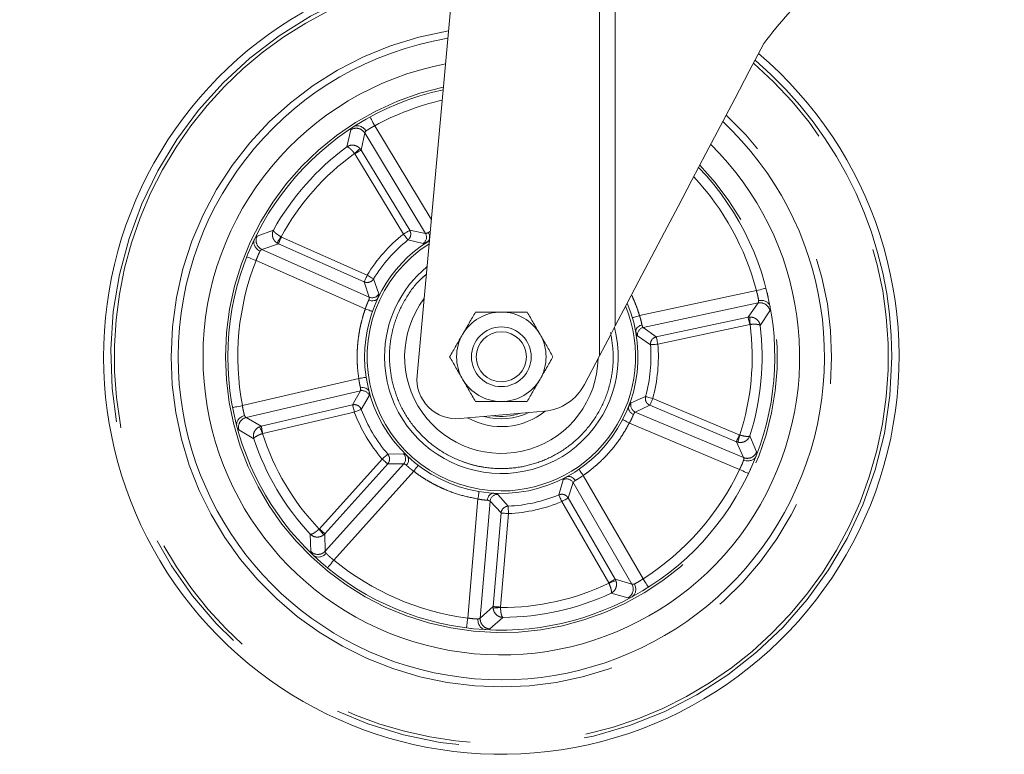
# Model space of a CAD drawing. Units: millimetres. Extents: x 5 to 415, y 5 to 292.
# Drawn here: x 105 to 115, y 171 to 178 of the extents above; entities that cross this region are included whole.
import ezdxf

# ---------------------------------------------------------------- set-up
doc = ezdxf.new("R2010")
doc.units = ezdxf.units.MM
doc.linetypes.add('PHANTOM', pattern=[12.7, 6.35, -1.27, 1.27, -1.27, 1.27, -1.27])
doc.layers.add('BEMAßUNG', color=96, linetype='Continuous')
doc.styles.add('SLDTEXTSTYLE0', font='TXT', dxfattribs={"width": 0.75})
doc.dimstyles.new('SLDDIMSTYLE0', dxfattribs={"dimtxt": 3.5, "dimasz": 3.302, "dimexe": 0, "dimexo": 0.0625, "dimgap": 0.875, "dimtad": 1, "dimlfac": 20, "dimrnd": 1e-09, "dimzin": 12, "dimdsep": 46, "dimtxsty": 'SLDTEXTSTYLE0', "dimsah": 1, "dimcen": 0.09, "dimadec": 0, "dimazin": 3, "dimtfac": 1, "dimtofl": 0, "dimtmove": 0, "dimatfit": 3, "dimfxl": 0, "dimfrac": 2, "dimtolj": 1, "dimtzin": 12, "dimarcsym": 0})

# ---------------------------------------------------------------- blocks, each defined once
blk = doc.blocks.new('_D_1')
at = {"layer": 'BEMAßUNG'}
for p, q in [((160.5202, 252.4573), (23.2161, 252.4573)), ((24.2161, 170.6073), (24.2161, 252.4573)), ((39.1796, 170.6073), (23.2161, 170.6073))]:
    blk.add_line(p, q, dxfattribs=at)
for points in [[(24.2161, 252.4573), (23.7081, 249.1553), (24.7241, 249.1553)], [(24.2161, 170.6073), (24.7241, 173.9093), (23.7081, 173.9093)]]:
    blk.add_solid(points, dxfattribs=at)
at = {"layer": 'BEMAßUNG', "insert": (19.7044, 209.2603), "char_height": 3.5, "attachment_point": 1, "rotation": 90, "style": 'SLDTEXTSTYLE0'}
blk.add_mtext('1637', dxfattribs=at)

msp = doc.modelspace()

# ---------------------------------------------------------------- linework, layer by layer
at = {"color": 7, "linetype": 'Continuous', "lineweight": 15}
for p, q in [((109.70405, 178.98254), (109.28679, 174.3947)), ((112.80712, 175.23049), (112.81819, 175.18301)), ((111.12069, 174.59189), (110.96933, 174.30427)), ((107.45365, 173.97048), (107.45103, 173.98155)), ((109.7204, 173.96029), (110.56896, 174.03533))]:
    msp.add_line(p, q, dxfattribs=at)
at = {"color": 8, "linetype": 'PHANTOM', "lineweight": 0}
for p, q in [((111.12069, 174.59189), (111.12069, 178.98254)), ((111.27888, 178.98254), (111.27888, 174.89251)), ((108.6203, 176.86583), (108.58069, 176.69468)), ((109.42992, 175.96849), (108.86228, 176.90686)), ((108.72438, 176.66309), (108.7606, 176.83437)), ((108.7606, 176.83437), (109.37181, 175.82397)), ((108.72438, 176.66309), (108.71465, 176.67637)), ((109.21312, 175.85516), (108.72438, 176.66309)), ((108.65803, 176.62777), (108.66045, 176.62442)), ((108.66045, 176.62442), (109.1492, 175.81649)), ((107.84332, 175.85777), (107.67852, 175.79692)), ((109.37181, 175.82397), (109.21312, 175.85516)), ((107.92306, 175.78749), (107.91943, 175.78947)), ((108.78612, 175.4044), (107.92306, 175.78749)), ((109.19581, 175.7581), (109.3502, 175.72372)), ((107.7274, 175.6617), (107.89275, 175.7192)), ((108.80673, 175.18262), (107.7274, 175.6617)), ((107.87835, 175.72719), (107.89275, 175.7192)), ((107.89275, 175.7192), (108.75581, 175.33611)), ((107.66829, 175.5517), (108.76697, 175.06403)), ((108.90346, 175.21668), (108.84991, 175.36551)), ((108.75581, 175.33611), (108.80673, 175.18262)), ((112.69971, 175.24768), (111.52421, 174.99643)), ((111.56174, 174.87711), (112.71654, 175.12394)), ((112.71654, 175.12394), (112.61657, 174.98023)), ((112.61657, 174.98023), (111.69317, 174.78287)), ((112.63291, 174.98223), (112.61657, 174.98023)), ((112.73801, 174.89719), (112.83557, 175.04328)), ((111.69317, 174.78287), (111.56174, 174.87711)), ((111.70878, 174.7098), (112.63219, 174.90717)), ((112.63219, 174.90717), (112.63629, 174.9077)), ((111.50351, 174.7927), (111.63431, 174.70377)), ((108.70106, 174.36446), (107.53063, 174.09056)), ((107.56816, 173.97146), (108.71798, 174.24053)), ((108.71798, 174.24053), (108.63928, 174.09924)), ((108.72624, 174.05279), (108.80664, 174.18899)), ((111.58523, 174.18284), (111.44013, 174.11991)), ((108.63928, 174.09924), (107.71986, 173.88409)), ((111.48157, 174.0261), (111.62828, 174.09415)), ((111.62828, 174.09415), (112.49857, 173.72779)), ((112.52756, 173.79665), (111.65727, 174.16301)), ((107.71986, 173.88409), (107.56816, 173.97146)), ((107.73688, 173.81134), (108.6563, 174.02649)), ((112.56995, 173.56794), (111.48157, 174.0261)), ((107.71986, 173.88409), (107.70422, 173.87893)), ((111.42241, 173.9159), (112.5303, 173.44952)), ((107.49488, 173.84775), (107.64541, 173.75719)), ((107.73294, 173.81007), (107.73688, 173.81134)), ((112.53149, 173.79536), (112.52756, 173.79665)), ((112.70194, 173.62495), (112.63339, 173.78669)), ((112.49857, 173.72779), (112.56995, 173.56794)), ((112.49857, 173.72779), (112.51425, 173.72277)), ((109.15082, 173.60743), (108.99273, 173.6025)), ((108.93602, 173.55385), (108.30499, 172.85141)), ((108.36057, 172.80148), (108.9916, 173.50391)), ((109.15332, 173.50491), (108.36415, 172.62646)), ((108.9916, 173.50391), (109.15332, 173.50491)), ((108.4505, 172.53624), (109.25382, 173.43045)), ((111.56009, 172.34835), (110.95789, 173.38867)), ((110.75774, 173.3454), (110.71358, 173.19352)), ((110.80699, 173.16199), (110.85601, 173.3161)), ((110.85601, 173.3161), (111.44761, 172.2941)), ((110.20298, 173.07922), (110.09829, 173.19778)), ((110.71358, 173.19352), (110.72603, 173.19739)), ((109.89879, 173.15159), (109.79759, 171.9538)), ((109.92247, 171.95269), (110.02188, 173.12938)), ((110.02188, 173.12938), (110.13193, 173.01088)), ((110.19007, 173.07742), (110.20298, 173.07922)), ((110.74233, 173.12456), (111.21538, 172.30734)), ((111.28005, 172.34477), (110.80699, 173.16199)), ((110.13193, 173.01088), (110.05243, 172.06997)), ((110.12688, 172.06368), (110.20638, 173.00458)), ((108.2135, 172.79728), (108.22045, 172.62175)), ((108.30499, 172.85141), (108.30198, 172.84857)), ((108.34852, 172.79025), (108.36057, 172.80148)), ((108.36415, 172.62646), (108.36057, 172.80148)), ((111.21538, 172.30734), (111.21716, 172.3036)), ((111.44761, 172.2941), (111.28005, 172.34477)), ((111.287, 172.32985), (111.28005, 172.34477)), ((111.23859, 172.20361), (111.40768, 172.15598)), ((110.05243, 172.06997), (109.92247, 171.95269)), ((110.05243, 172.06997), (110.05251, 172.05351)), ((110.12688, 172.05954), (110.12688, 172.06368)), ((110.01747, 171.84477), (110.15012, 171.95995))]:
    msp.add_line(p, q, dxfattribs=at)
at = {"color": 7, "linetype": 'Continuous', "lineweight": 15, "flags": 128}
for points in [[(112.7747, 177.73505), (112.62781, 177.4559), (112.48135, 177.17759), (112.33592, 176.90123), (112.19213, 176.62797), (112.05054, 176.35891), (111.91174, 176.09515), (111.7763, 175.83777), (111.64476, 175.58781), (111.51767, 175.3463), (111.39555, 175.11421), (111.27888, 174.89251)], [(111.27888, 174.89251), (111.23094, 174.80142), (111.17729, 174.69945), (111.12069, 174.59189)]]:
    msp.add_lwpolyline(points, dxfattribs=at)
at = {"color": 8, "linetype": 'PHANTOM', "lineweight": 0, "flags": 128}
for points in [[(108.86228, 176.90686), (108.85291, 176.92398), (108.8439, 176.94043), (108.8356, 176.9556), (108.82833, 176.96889), (108.82235, 176.9798), (108.81792, 176.98791), (108.81519, 176.9929), (108.81426, 176.99458)], [(108.65803, 176.62777), (108.66842, 176.63669), (108.67846, 176.64531), (108.68782, 176.65335), (108.69617, 176.66052), (108.70324, 176.66658), (108.7088, 176.67135), (108.71264, 176.67464), (108.71465, 176.67637)], [(108.66045, 176.62442), (108.67229, 176.63158), (108.68371, 176.63849), (108.69434, 176.64492), (108.70381, 176.65065), (108.71179, 176.65548), (108.71801, 176.65924), (108.72226, 176.66181), (108.72438, 176.66309)], [(109.21312, 175.85516), (109.211, 175.85387), (109.20675, 175.85131), (109.20053, 175.84754), (109.19255, 175.84271), (109.18308, 175.83699), (109.17245, 175.83056), (109.16103, 175.82365), (109.1492, 175.81649)], [(107.87835, 175.72719), (107.87981, 175.72939), (107.8826, 175.73362), (107.88663, 175.73973), (107.89176, 175.74751), (107.89782, 175.7567), (107.9046, 175.76699), (107.91189, 175.77804), (107.91943, 175.78947)], [(107.89275, 175.7192), (107.89376, 175.72147), (107.89577, 175.72601), (107.89872, 175.73265), (107.90251, 175.74118), (107.90699, 175.75129), (107.91203, 175.76264), (107.91745, 175.77485), (107.92306, 175.78749)], [(109.1492, 175.81649), (109.15782, 175.80568), (109.16616, 175.79525), (109.17391, 175.78554), (109.18081, 175.77689), (109.18663, 175.7696), (109.19117, 175.76392), (109.19426, 175.76004), (109.19581, 175.7581)], [(107.57522, 175.58828), (107.57701, 175.58758), (107.5823, 175.5855), (107.5909, 175.58212), (107.60248, 175.57757), (107.61658, 175.57202), (107.63267, 175.5657), (107.65013, 175.55884), (107.66829, 175.5517)], [(108.78612, 175.4044), (108.78051, 175.39176), (108.77509, 175.37956), (108.77005, 175.3682), (108.76556, 175.35809), (108.76178, 175.34957), (108.75883, 175.34292), (108.75682, 175.33838), (108.75581, 175.33611)], [(108.84991, 175.36551), (108.84779, 175.3668), (108.84355, 175.36939), (108.83735, 175.37317), (108.82938, 175.37802), (108.81994, 175.38378), (108.80933, 175.39025), (108.79793, 175.3972), (108.78612, 175.4044)], [(112.79651, 175.27279), (112.79465, 175.27231), (112.78914, 175.27088), (112.78019, 175.26856), (112.76816, 175.26543), (112.75349, 175.26163), (112.73675, 175.25729), (112.71859, 175.25258), (112.69971, 175.24768)], [(108.76697, 175.06403), (108.78077, 175.05916), (108.79404, 175.05449), (108.80627, 175.05018), (108.81699, 175.0464), (108.82579, 175.04331), (108.83233, 175.041), (108.83635, 175.03959), (108.83771, 175.03911)], [(111.52421, 174.99643), (111.51018, 174.99225), (111.4967, 174.98823), (111.48427, 174.98453), (111.47338, 174.98128), (111.46444, 174.97862), (111.4578, 174.97664), (111.45371, 174.97542), (111.45233, 174.97501)], [(112.61657, 174.98023), (112.61709, 174.9778), (112.61813, 174.97295), (112.61965, 174.96584), (112.62159, 174.95672), (112.62391, 174.9459), (112.6265, 174.93375), (112.6293, 174.92069), (112.63219, 174.90717)], [(112.63291, 174.98223), (112.63303, 174.97959), (112.63326, 174.97453), (112.63359, 174.96723), (112.63401, 174.95791), (112.63451, 174.94692), (112.63507, 174.9346), (112.63567, 174.92138), (112.63629, 174.9077)], [(111.70878, 174.7098), (111.70589, 174.72332), (111.7031, 174.73638), (111.70051, 174.74852), (111.69819, 174.75934), (111.69625, 174.76846), (111.69473, 174.77557), (111.69369, 174.78043), (111.69317, 174.78286)], [(111.63431, 174.70377), (111.63679, 174.70397), (111.64174, 174.70437), (111.64898, 174.70496), (111.65828, 174.70571), (111.66931, 174.7066), (111.68169, 174.70761), (111.695, 174.70869), (111.70878, 174.7098)], [(108.77521, 174.37572), (108.77379, 174.37551), (108.76957, 174.37487), (108.76272, 174.37383), (108.75349, 174.37242), (108.74226, 174.37072), (108.72944, 174.36877), (108.71553, 174.36665), (108.70106, 174.36446)], [(111.65727, 174.16301), (111.64394, 174.16668), (111.63106, 174.17022), (111.61908, 174.17352), (111.60842, 174.17646), (111.59942, 174.17893), (111.59242, 174.18086), (111.58763, 174.18218), (111.58523, 174.18284)], [(107.53063, 174.09056), (107.51146, 174.08694), (107.49302, 174.08346), (107.47604, 174.08025), (107.46115, 174.07744), (107.44893, 174.07513), (107.43984, 174.07342), (107.43425, 174.07236), (107.43237, 174.07201)], [(108.63928, 174.09924), (108.63985, 174.09682), (108.64098, 174.09199), (108.64263, 174.08491), (108.64476, 174.07583), (108.64728, 174.06506), (108.65011, 174.05296), (108.65315, 174.03996), (108.6563, 174.02649)], [(111.62828, 174.09415), (111.62924, 174.09643), (111.63117, 174.10101), (111.63399, 174.10771), (111.63761, 174.11631), (111.6419, 174.1265), (111.64672, 174.13795), (111.6519, 174.15026), (111.65727, 174.16301)], [(108.6563, 174.02649), (108.66925, 174.03136), (108.68175, 174.03606), (108.69337, 174.04043), (108.70373, 174.04432), (108.71246, 174.04761), (108.71927, 174.05017), (108.72391, 174.05191), (108.72624, 174.05279)], [(107.73294, 173.81007), (107.72767, 173.82271), (107.72258, 173.83492), (107.71783, 173.8463), (107.71359, 173.85646), (107.71001, 173.86506), (107.70719, 173.87181), (107.70524, 173.87649), (107.70422, 173.87893)], [(107.73688, 173.81134), (107.73373, 173.8248), (107.73069, 173.83781), (107.72786, 173.8499), (107.72534, 173.86067), (107.72321, 173.86976), (107.72155, 173.87684), (107.72042, 173.88167), (107.71986, 173.88409)], [(111.3558, 173.95037), (111.35708, 173.94971), (111.36087, 173.94774), (111.36702, 173.94456), (111.37531, 173.94027), (111.3854, 173.93505), (111.39692, 173.92909), (111.40941, 173.92262), (111.42241, 173.9159)], [(112.52756, 173.79665), (112.52219, 173.7839), (112.51701, 173.77159), (112.51219, 173.76014), (112.5079, 173.74995), (112.50428, 173.74135), (112.50146, 173.73465), (112.49954, 173.73008), (112.49857, 173.72779)], [(112.53149, 173.79536), (112.52833, 173.78204), (112.52527, 173.76916), (112.52242, 173.75716), (112.51988, 173.74645), (112.51772, 173.73739), (112.51603, 173.73027), (112.51486, 173.72534), (112.51425, 173.72277)], [(108.99273, 173.6025), (108.99084, 173.60088), (108.98707, 173.59765), (108.98156, 173.59291), (108.97448, 173.58684), (108.96608, 173.57963), (108.95665, 173.57155), (108.94652, 173.56285), (108.93602, 173.55385)], [(108.93602, 173.55385), (108.94631, 173.54461), (108.95625, 173.53568), (108.96549, 173.52738), (108.97372, 173.51998), (108.98066, 173.51375), (108.98606, 173.50889), (108.98976, 173.50558), (108.9916, 173.50391)], [(109.25382, 173.43045), (109.26271, 173.44208), (109.27126, 173.45325), (109.27913, 173.46355), (109.28604, 173.47258), (109.2917, 173.47999), (109.29591, 173.4855), (109.29851, 173.48888), (109.29938, 173.49003)], [(110.95789, 173.38867), (110.94958, 173.40072), (110.94159, 173.4123), (110.93423, 173.42298), (110.92778, 173.43233), (110.92248, 173.44001), (110.91855, 173.44572), (110.91612, 173.44923), (110.91531, 173.45041)], [(112.5303, 173.44952), (112.54794, 173.44118), (112.5649, 173.43316), (112.58052, 173.42577), (112.59422, 173.41929), (112.60547, 173.41398), (112.61382, 173.41003), (112.61897, 173.4076), (112.6207, 173.40677)], [(109.91098, 173.22559), (109.91075, 173.22417), (109.91006, 173.21996), (109.90893, 173.21312), (109.90741, 173.20392), (109.90556, 173.19271), (109.90345, 173.17991), (109.90117, 173.16603), (109.89879, 173.15159)], [(110.71358, 173.19352), (110.71454, 173.19123), (110.71645, 173.18665), (110.71924, 173.17994), (110.72283, 173.17133), (110.72709, 173.16111), (110.73187, 173.14965), (110.73701, 173.13732), (110.74233, 173.12456)], [(110.20638, 173.00458), (110.20575, 173.0184), (110.20514, 173.03174), (110.20458, 173.04415), (110.20407, 173.0552), (110.20365, 173.06452), (110.20332, 173.07178), (110.20309, 173.07674), (110.20298, 173.07922)], [(110.74233, 173.12456), (110.7543, 173.13149), (110.76586, 173.13818), (110.77661, 173.1444), (110.78618, 173.14995), (110.79425, 173.15462), (110.80055, 173.15826), (110.80484, 173.16075), (110.80699, 173.16199)], [(110.13193, 173.01088), (110.1344, 173.01067), (110.13935, 173.01025), (110.14659, 173.00964), (110.15589, 173.00885), (110.16691, 173.00792), (110.17929, 173.00687), (110.1926, 173.00575), (110.20638, 173.00458)], [(108.34852, 172.79025), (108.34687, 172.79232), (108.34371, 172.79628), (108.33915, 172.802), (108.33334, 172.80928), (108.32647, 172.81788), (108.31878, 172.82752), (108.31052, 172.83786), (108.30198, 172.84857)], [(108.36057, 172.80148), (108.35872, 172.80314), (108.35503, 172.80646), (108.34962, 172.81131), (108.34268, 172.81755), (108.33445, 172.82494), (108.32521, 172.83324), (108.31527, 172.84217), (108.30499, 172.85141)], [(108.38695, 172.45903), (108.38817, 172.46052), (108.39179, 172.46491), (108.39766, 172.47204), (108.40557, 172.48165), (108.4152, 172.49335), (108.42618, 172.50669), (108.43811, 172.52118), (108.4505, 172.53624)], [(111.28005, 172.34477), (111.2779, 172.34353), (111.2736, 172.34104), (111.26731, 172.3374), (111.25924, 172.33273), (111.24966, 172.32718), (111.23891, 172.32096), (111.22735, 172.31427), (111.21538, 172.30734)], [(111.287, 172.32985), (111.28452, 172.32892), (111.27978, 172.32714), (111.27293, 172.32456), (111.26421, 172.32129), (111.25391, 172.31741), (111.24236, 172.31307), (111.22998, 172.30842), (111.21716, 172.3036)], [(111.61389, 172.26405), (111.61285, 172.26567), (111.60979, 172.27046), (111.60482, 172.27825), (111.59813, 172.28874), (111.58998, 172.30151), (111.58068, 172.31609), (111.57059, 172.3319), (111.56009, 172.34835)], [(110.12688, 172.06368), (110.1131, 172.06484), (110.0998, 172.06597), (110.08742, 172.06701), (110.07639, 172.06794), (110.0671, 172.06873), (110.05986, 172.06934), (110.05491, 172.06976), (110.05243, 172.06997)], [(110.12688, 172.05954), (110.11323, 172.05843), (110.10003, 172.05736), (110.08775, 172.05636), (110.07677, 172.05547), (110.06748, 172.05472), (110.06019, 172.05413), (110.05515, 172.05372), (110.05251, 172.05351)], [(109.79759, 171.9538), (109.79511, 171.93445), (109.79272, 171.91585), (109.79053, 171.8987), (109.7886, 171.88367), (109.78702, 171.87133), (109.78584, 171.86217), (109.78512, 171.85652), (109.78487, 171.85462)]]:
    msp.add_lwpolyline(points, dxfattribs=at)
at = {"color": 7, "linetype": 'Continuous', "lineweight": 15}
for radius in [0.3, 0.2518]:
    msp.add_circle((110.13461, 174.58229), radius, dxfattribs=at)
for centre, radius, start, end in [((110.13461, 174.58229), 4, 96.740319, 282.617856), ((110.13461, 174.58229), 3.25, 99.551269, 180), ((110.13461, 174.58229), 4, 282.617856, 49.710231), ((110.13461, 174.58229), 3, 100.811897, 180), ((110.13461, 174.58229), 2.75, 102.312118, 180), ((110.13461, 174.58229), 3.25, 180, 46.752151), ((110.13461, 174.58229), 3, 180, 45.424243), ((110.13461, 174.58229), 2.75, 180, 43.84274), ((110.13461, 174.58229), 1.375, 122.095966, 180), ((110.13461, 174.58229), 1.175, 129.561958, 180), ((110.13461, 174.58229), 0.9725, 143.095381, 359.030058), ((110.13461, 174.58229), 1.375, 180, 23.092892), ((110.13461, 174.58229), 0.45, 90, 150), ((110.13461, 174.58229), 0.45, 30, 90), ((110.13461, 174.58229), 1.175, 180, 14.611264), ((110.13461, 174.58229), 0.45, 150, 210), ((110.13461, 174.58229), 0.45, 330, 30), ((109.68517, 174.35874), 0.4, 174.841098, 275.053461), ((110.13461, 174.58229), 0.45, 210, 270), ((110.13461, 174.58229), 0.45, 270, 330), ((110.52492, 174.53339), 0.5, 275.053461, 332.726783), ((110.13461, 174.58229), 0.7025, 241.154402, 308.960538), ((110.13461, 174.58229), 0.625, 253.95196, 296.154963), ((110.13461, 174.58229), 0.6, 261.418362, 288.688561)]:
    msp.add_arc(centre, radius, start, end, dxfattribs=at)
at = {"color": 8, "linetype": 'PHANTOM', "lineweight": 0}
for centre, radius, start, end in [((110.13461, 174.58229), 3.9277, 96.963368, 0), ((110.13461, 174.58229), 3.89206, 97.076447, 282.617856), ((110.13461, 174.58229), 3.32159, 99.226433, 180), ((110.13461, 174.58229), 3.89206, 282.617856, 49.356699), ((110.13461, 174.58229), 3.9277, 0, 49.475638), ((110.13461, 174.58229), 2.775, 102.149354, 180), ((110.13461, 174.58229), 2.65, 102.995493, 118.693584), ((110.13461, 174.58229), 3.32159, 180, 47.094185), ((108.67507, 176.78154), 0.10052, 31.703696, 123.016125), ((110.13461, 174.58229), 2.62238, 126.338851, 150.896862), ((110.13461, 174.58229), 2.52276, 125.824431, 151.411282), ((110.13461, 174.58229), 2.775, 180, 44.014392), ((110.13461, 174.58229), 2.65, 14.542129, 43.121863), ((107.76904, 175.7532), 0.10053, 154.221555, 245.529118), ((110.13461, 174.58229), 1.57933, 128.604563, 148.631149), ((110.13461, 174.58229), 1.50462, 128.604563, 148.631149), ((109.307, 175.78549), 0.07538, 304.970463, 30.69803), ((110.13461, 174.58229), 1.35, 122.59895, 270), ((110.13461, 174.58229), 2.65, 158.542129, 190.693584), ((108.83675, 175.25176), 0.07537, 246.536591, 332.267512), ((110.13461, 174.58229), 1.35, 270, 22.223595), ((112.73664, 175.02545), 0.10052, 10.219349, 101.530347), ((111.57811, 174.80353), 0.07538, 102.538751, 188.264451), ((110.13461, 174.58229), 2.52276, 341.824431, 7.411282), ((110.13461, 174.58229), 2.62238, 342.338851, 6.896862), ((110.13461, 174.58229), 1.50462, 344.604563, 4.631149), ((110.13461, 174.58229), 1.57933, 344.604563, 4.631149), ((108.73455, 174.167), 0.07537, 16.969241, 102.70011), ((111.51139, 174.09533), 0.07538, 160.971788, 246.696221), ((107.59198, 173.87379), 0.10053, 103.707169, 195.014332), ((110.13461, 174.58229), 1.57933, 200.604563, 220.631149), ((110.13461, 174.58229), 1.50462, 200.604563, 220.631149), ((110.13461, 174.58229), 2.52276, 197.824431, 223.411282), ((110.13461, 174.58229), 2.62238, 198.338851, 222.896862), ((109.09684, 173.55482), 0.07538, 318.537343, 44.265885), ((112.60808, 173.66094), 0.10052, 247.704202, 339.015979), ((110.13461, 174.58229), 2.65, 302.542129, 334.693584), ((110.79109, 173.2778), 0.07538, 30.539689, 116.262703), ((110.09693, 173.12241), 0.07538, 88.972355, 174.695933), ((110.13461, 174.58229), 1.50462, 272.604563, 292.631149), ((110.13461, 174.58229), 1.57933, 272.604563, 292.631149), ((108.29, 172.69433), 0.10052, 226.221437, 317.529774), ((110.13461, 174.58229), 2.65, 230.542129, 262.693584), ((110.13461, 174.58229), 2.52276, 269.824431, 295.411282), ((111.36015, 172.24455), 0.10053, 298.221511, 29.529298), ((110.13461, 174.58229), 2.62238, 270.338851, 294.896862), ((110.02271, 171.94516), 0.10053, 175.707643, 267.013343)]:
    msp.add_arc(centre, radius, start, end, dxfattribs=at)
at = {"color": 7, "linetype": 'Continuous', "lineweight": 15}
for points, knots in [([(112.7747, 177.73505), (112.85436, 177.83839), (112.97488, 177.99476), (113.16138, 178.17991), (113.30877, 178.30979), (113.46142, 178.42712), (113.61881, 178.5333), (113.7802, 178.62779), (113.97947, 178.72866), (114.21141, 178.82321), (114.45304, 178.89672), (114.66048, 178.94268), (114.82926, 178.96899), (114.95329, 178.98205), (115.02623, 178.98714), (115.02831, 178.98724), (115.02922, 178.98729)], [0, 0, 0, 0, 0.0986408, 0.149251, 0.1998548, 0.249303, 0.2987459, 0.3500923, 0.4014355, 0.4875374, 0.5763079, 0.6601381, 0.7460644, 0.8365127, 0.929315, 1, 1, 1, 1]), ([(108.77617, 176.97334), (108.77528, 176.97283), (108.77366, 176.9719), (108.77229, 176.97103), (108.77168, 176.97064)], [0, 0, 0, 0, 0.55207981, 1, 1, 1, 1]), ([(108.64735, 176.89542), (108.64822, 176.89597), (108.6498, 176.89697), (108.6512, 176.89778), (108.65183, 176.89814)], [0, 0, 0, 0, 0.5519149, 1, 1, 1, 1]), ([(108.65184, 176.89814), (108.65723, 176.90063), (108.66773, 176.90547), (108.68958, 176.90812), (108.71767, 176.90357), (108.74243, 176.88945), (108.76141, 176.87248), (108.76903, 176.86203), (108.77396, 176.85527)], [0, 0, 0, 0, 0.14041938, 0.27339288, 0.49970707, 0.74895013, 0.83750027, 1, 1, 1, 1]), ([(107.70835, 175.64581), (107.70102, 175.64985), (107.6897, 175.65609), (107.67047, 175.67279), (107.65335, 175.69557), (107.64529, 175.72286), (107.64516, 175.74487), (107.64865, 175.7559), (107.65044, 175.76156)], [0, 0, 0, 0, 0.1624828, 0.2510358, 0.500283, 0.7265861, 0.8595628, 1, 1, 1, 1]), ([(107.65044, 175.76156), (107.65079, 175.7624), (107.65142, 175.76391), (107.65222, 175.76559), (107.65258, 175.76635)], [0, 0, 0, 0, 0.5477331, 1, 1, 1, 1]), ([(109.40032, 175.83215), (109.40442, 175.82367), (109.4126, 175.80673), (109.4144, 175.78032), (109.40869, 175.75613), (109.39835, 175.74572), (109.39287, 175.7402)], [0, 0, 0, 0, 0.2505965, 0.5004645, 0.7353748, 1, 1, 1, 1]), ([(109.38947, 175.73788), (109.39007, 175.73827), (109.39118, 175.73899), (109.39231, 175.73978), (109.39278, 175.74013), (109.39287, 175.7402)], [0, 0, 0, 0, 0.4872586, 0.8971943, 1, 1, 1, 1]), ([(107.59361, 175.63354), (107.59323, 175.63273), (107.59253, 175.63124), (107.59182, 175.62952), (107.59149, 175.62874)], [0, 0, 0, 0, 0.5476758, 1, 1, 1, 1]), ([(108.89249, 175.17227), (108.88771, 175.16615), (108.87869, 175.1546), (108.85623, 175.1461), (108.83533, 175.14488), (108.81707, 175.14774), (108.80728, 175.15141), (108.80222, 175.15331)], [0, 0, 0, 0, 0.2642464, 0.4988496, 0.7201565, 0.8550875, 1, 1, 1, 1]), ([(108.89249, 175.17227), (108.89278, 175.1728), (108.89338, 175.1739), (108.89403, 175.17524), (108.89437, 175.17594)], [0, 0, 0, 0, 0.4797431, 1, 1, 1, 1]), ([(112.80823, 175.22536), (112.80806, 175.22625), (112.80775, 175.22786), (112.80732, 175.22967), (112.80712, 175.23049)], [0, 0, 0, 0, 0.5477066, 1, 1, 1, 1]), ([(112.72262, 175.14799), (112.73092, 175.14903), (112.74375, 175.15064), (112.76911, 175.14844), (112.79636, 175.14007), (112.81892, 175.12273), (112.83196, 175.105), (112.83562, 175.09402), (112.8375, 175.08839)], [0, 0, 0, 0, 0.1624838, 0.2510447, 0.5002928, 0.7265893, 0.8595753, 1, 1, 1, 1]), ([(112.8375, 175.08839), (112.83771, 175.08751), (112.83809, 175.08591), (112.83843, 175.08408), (112.83859, 175.08326)], [0, 0, 0, 0, 0.5477301, 1, 1, 1, 1]), ([(109.8748, 175.03229), (109.8537, 174.99574), (109.81112, 174.92199), (109.7671, 174.84575), (109.7449, 174.80728)], [0, 0, 0, 0, 0.4954607, 1, 1, 1, 1]), ([(110.13461, 175.03229), (110.09107, 175.03229), (110.00304, 175.03229), (109.91786, 175.03229), (109.8748, 175.03229)], [0, 0, 0, 0, 0.494512, 1, 1, 1, 1]), ([(110.39441, 175.03229), (110.35222, 175.03229), (110.26706, 175.03229), (110.17902, 175.03229), (110.13461, 175.03229)], [0, 0, 0, 0, 0.4954566, 1, 1, 1, 1]), ([(110.52432, 174.80728), (110.50255, 174.84499), (110.45853, 174.92123), (110.41594, 174.995), (110.39441, 175.03229)], [0, 0, 0, 0, 0.4945117, 1, 1, 1, 1]), ([(111.48629, 174.83508), (111.48656, 174.84283), (111.48706, 174.85748), (111.50024, 174.87756), (111.51642, 174.89084), (111.53288, 174.89925), (111.54296, 174.90204), (111.54817, 174.90348)], [0, 0, 0, 0, 0.2642323, 0.4988487, 0.7201619, 0.8550874, 1, 1, 1, 1]), ([(109.7449, 174.80728), (109.72313, 174.76958), (109.67911, 174.69335), (109.63652, 174.61958), (109.61499, 174.58229)], [0, 0, 0, 0, 0.4945068, 1, 1, 1, 1]), ([(110.65422, 174.58229), (110.63313, 174.61883), (110.59054, 174.69258), (110.54653, 174.76882), (110.52432, 174.80728)], [0, 0, 0, 0, 0.4954559, 1, 1, 1, 1]), ([(111.48629, 174.83508), (111.48636, 174.83448), (111.48652, 174.83324), (111.48679, 174.83177), (111.48692, 174.83101)], [0, 0, 0, 0, 0.4801261, 1, 1, 1, 1]), ([(109.61499, 174.58229), (109.63609, 174.54575), (109.67867, 174.47199), (109.72269, 174.39575), (109.7449, 174.35728)], [0, 0, 0, 0, 0.495451, 1, 1, 1, 1]), ([(110.52432, 174.35728), (110.54609, 174.39499), (110.5901, 174.47123), (110.63269, 174.545), (110.65422, 174.58229)], [0, 0, 0, 0, 0.4945117, 1, 1, 1, 1]), ([(108.71901, 174.27016), (108.72834, 174.27144), (108.74698, 174.27399), (108.77266, 174.26754), (108.79389, 174.25463), (108.8006, 174.24158), (108.80416, 174.23467)], [0, 0, 0, 0, 0.2505792, 0.5004465, 0.7353598, 1, 1, 1, 1]), ([(109.7449, 174.35728), (109.76666, 174.31958), (109.81068, 174.24335), (109.85327, 174.16958), (109.8748, 174.13229)], [0, 0, 0, 0, 0.4945068, 1, 1, 1, 1]), ([(110.39441, 174.13229), (110.41551, 174.16883), (110.45809, 174.24258), (110.50211, 174.31882), (110.52432, 174.35728)], [0, 0, 0, 0, 0.4954559, 1, 1, 1, 1]), ([(108.80531, 174.23072), (108.80513, 174.23141), (108.80478, 174.23268), (108.80438, 174.234), (108.80419, 174.23456), (108.80416, 174.23467)], [0, 0, 0, 0, 0.48769136, 0.89755731, 1, 1, 1, 1]), ([(109.8748, 174.13229), (109.91699, 174.13229), (110.00216, 174.13229), (110.09019, 174.13229), (110.13461, 174.13229)], [0, 0, 0, 0, 0.4954568, 1, 1, 1, 1]), ([(110.13461, 174.13229), (110.17814, 174.13229), (110.26617, 174.13229), (110.35136, 174.13229), (110.39441, 174.13229)], [0, 0, 0, 0, 0.4945118, 1, 1, 1, 1]), ([(111.46331, 174.00273), (111.45501, 174.00718), (111.43843, 174.01607), (111.42145, 174.03638), (111.41186, 174.05931), (111.4141, 174.07381), (111.41529, 174.08149)], [0, 0, 0, 0, 0.2505766, 0.5004433, 0.7353497, 1, 1, 1, 1]), ([(111.41668, 174.08537), (111.41642, 174.0847), (111.41595, 174.08347), (111.4155, 174.08217), (111.41532, 174.0816), (111.41529, 174.08149)], [0, 0, 0, 0, 0.4876, 0.8973575, 1, 1, 1, 1]), ([(107.4408, 174.02921), (107.44101, 174.02821), (107.44139, 174.02638), (107.4418, 174.02481), (107.44198, 174.02411)], [0, 0, 0, 0, 0.5516028, 1, 1, 1, 1]), ([(107.45372, 173.97034), (107.45369, 173.97036), (107.45362, 173.97041), (107.45342, 173.97132), (107.45329, 173.97185)], [0, 0, 0, 0, 0.4231815, 1, 1, 1, 1]), ([(107.4739, 173.88773), (107.4732, 173.89363), (107.47183, 173.90511), (107.47607, 173.92671), (107.48908, 173.95202), (107.51016, 173.9712), (107.53216, 173.98401), (107.54445, 173.98802), (107.55241, 173.99062)], [0, 0, 0, 0, 0.1404189, 0.273385, 0.4997124, 0.7489548, 0.8374953, 1, 1, 1, 1]), ([(107.4751, 173.88262), (107.47485, 173.88362), (107.47438, 173.88543), (107.47405, 173.88701), (107.4739, 173.88772)], [0, 0, 0, 0, 0.5521949, 1, 1, 1, 1]), ([(109.18966, 173.58328), (109.194, 173.57684), (109.2022, 173.56469), (109.20334, 173.54071), (109.19806, 173.52045), (109.18969, 173.50397), (109.18318, 173.49579), (109.1798, 173.49156)], [0, 0, 0, 0, 0.26424954, 0.49885905, 0.7201624, 0.85508327, 1, 1, 1, 1]), ([(109.18966, 173.58328), (109.18925, 173.58371), (109.18839, 173.58463), (109.18731, 173.58566), (109.18675, 173.58619)], [0, 0, 0, 0, 0.4801069, 1, 1, 1, 1]), ([(112.69542, 173.58027), (112.69252, 173.57509), (112.68687, 173.56499), (112.67075, 173.55001), (112.64534, 173.53718), (112.61702, 173.53405), (112.59169, 173.53663), (112.57938, 173.5406), (112.57142, 173.54317)], [0, 0, 0, 0, 0.1404174, 0.2734003, 0.499714, 0.7489594, 0.8375038, 1, 1, 1, 1]), ([(112.69745, 173.58511), (112.69707, 173.58415), (112.69638, 173.58242), (112.69572, 173.58094), (112.69542, 173.58027)], [0, 0, 0, 0, 0.55173502, 1, 1, 1, 1]), ([(110.79272, 173.37488), (110.80018, 173.37702), (110.81427, 173.38106), (110.83743, 173.37474), (110.85506, 173.36345), (110.86815, 173.3504), (110.87391, 173.34168), (110.8769, 173.33716)], [0, 0, 0, 0, 0.2642496, 0.4988581, 0.7201618, 0.8550947, 1, 1, 1, 1]), ([(112.63903, 173.44635), (112.63945, 173.44729), (112.64022, 173.44899), (112.64081, 173.4505), (112.64108, 173.45118)], [0, 0, 0, 0, 0.5519549, 1, 1, 1, 1]), ([(110.79272, 173.37488), (110.79217, 173.37462), (110.79104, 173.37408), (110.78973, 173.37338), (110.78904, 173.37302)], [0, 0, 0, 0, 0.4802216, 1, 1, 1, 1]), ([(109.99401, 173.13952), (109.99568, 173.14879), (109.99901, 173.1673), (110.01308, 173.18973), (110.03192, 173.20594), (110.0464, 173.20829), (110.05408, 173.20953)], [0, 0, 0, 0, 0.25056955, 0.50045338, 0.73536017, 1, 1, 1, 1]), ([(110.05819, 173.20941), (110.05748, 173.20945), (110.05616, 173.20952), (110.05478, 173.20954), (110.05419, 173.20953), (110.05408, 173.20953)], [0, 0, 0, 0, 0.48746413, 0.89732161, 1, 1, 1, 1]), ([(108.2454, 172.58412), (108.24471, 172.58471), (108.24347, 172.58578), (108.24211, 172.58705), (108.2415, 172.58763)], [0, 0, 0, 0, 0.54749122, 1, 1, 1, 1]), ([(108.37338, 172.60342), (108.36727, 172.5977), (108.35784, 172.58886), (108.33602, 172.57574), (108.30906, 172.56649), (108.28062, 172.56726), (108.25965, 172.57394), (108.25023, 172.58066), (108.2454, 172.58412)], [0, 0, 0, 0, 0.1624792, 0.25103834, 0.50028486, 0.72658515, 0.85956241, 1, 1, 1, 1]), ([(108.34959, 172.49051), (108.35025, 172.4899), (108.35145, 172.48877), (108.35286, 172.48756), (108.3535, 172.48702)], [0, 0, 0, 0, 0.5473806, 1, 1, 1, 1]), ([(111.47237, 172.29576), (111.47592, 172.28818), (111.48142, 172.27648), (111.48715, 172.25167), (111.48762, 172.22318), (111.4781, 172.19636), (111.46526, 172.17848), (111.45596, 172.1716), (111.45118, 172.16807)], [0, 0, 0, 0, 0.1624799, 0.2510483, 0.5002841, 0.7265826, 0.859558, 1, 1, 1, 1]), ([(111.5724, 172.23824), (111.57319, 172.23868), (111.57463, 172.23947), (111.57622, 172.24044), (111.57694, 172.24088)], [0, 0, 0, 0, 0.5474633, 1, 1, 1, 1]), ([(111.45118, 172.16807), (111.45041, 172.16761), (111.449, 172.16675), (111.44737, 172.16586), (111.44664, 172.16545)], [0, 0, 0, 0, 0.5472564, 1, 1, 1, 1]), ([(109.97297, 171.83717), (109.96714, 171.83833), (109.9558, 171.84058), (109.93656, 171.85128), (109.91652, 171.87148), (109.90479, 171.89745), (109.8994, 171.92234), (109.89938, 171.93527), (109.89937, 171.94364)], [0, 0, 0, 0, 0.1404182, 0.2733946, 0.4997067, 0.7489551, 0.8374936, 1, 1, 1, 1]), ([(109.82817, 171.84941), (109.8292, 171.8493), (109.83106, 171.8491), (109.83267, 171.849), (109.8334, 171.84896)], [0, 0, 0, 0, 0.552046, 1, 1, 1, 1]), ([(109.9782, 171.83674), (109.97717, 171.8368), (109.97531, 171.83692), (109.97369, 171.83709), (109.97297, 171.83717)], [0, 0, 0, 0, 0.5520386, 1, 1, 1, 1])]:
    msp.add_open_spline(points, degree=3, knots=knots, dxfattribs=at)
at = {"color": 8, "linetype": 'PHANTOM', "lineweight": 0}
for points, knots in [([(108.7606, 176.83437), (108.76065, 176.83519), (108.76081, 176.83742), (108.76375, 176.8436), (108.77008, 176.85083), (108.77396, 176.85527)], [0, 0, 0, 0, 0.1856523, 0.5008411, 1, 1, 1, 1]), ([(108.77396, 176.85527), (108.77985, 176.85915), (108.79049, 176.86616), (108.8121, 176.87953), (108.83564, 176.89311), (108.8534, 176.90228), (108.86228, 176.90686)], [0, 0, 0, 0, 0.2766962, 0.4999033, 0.7501792, 1, 1, 1, 1]), ([(108.58069, 176.69468), (108.59013, 176.69994), (108.60941, 176.71069), (108.64509, 176.71372), (108.67591, 176.70571), (108.69944, 176.69177), (108.70951, 176.68157), (108.71465, 176.67637)], [0, 0, 0, 0, 0.2244554, 0.4587919, 0.7146388, 0.8543091, 1, 1, 1, 1]), ([(108.58069, 176.69468), (108.58395, 176.69459), (108.59062, 176.69441), (108.60856, 176.68226), (108.62776, 176.66402), (108.64493, 176.64463), (108.6537, 176.63334), (108.65803, 176.62777)], [0, 0, 0, 0, 0.2243592, 0.4585847, 0.7143809, 0.8591078, 1, 1, 1, 1]), ([(107.87835, 175.72719), (107.87256, 175.73161), (107.86121, 175.74028), (107.84443, 175.76182), (107.83258, 175.79135), (107.83099, 175.82718), (107.83926, 175.84771), (107.84332, 175.85777)], [0, 0, 0, 0, 0.14516432, 0.28448245, 0.54018714, 0.77467263, 1, 1, 1, 1]), ([(107.91943, 175.78947), (107.90833, 175.79623), (107.89128, 175.80659), (107.87212, 175.82107), (107.85704, 175.83412), (107.84483, 175.84794), (107.84381, 175.85453), (107.84332, 175.85777)], [0, 0, 0, 0, 0.2582397, 0.3963737, 0.5403805, 0.7747556, 1, 1, 1, 1]), ([(109.21312, 175.85516), (109.21698, 175.84679), (109.22451, 175.83043), (109.22388, 175.80317), (109.21505, 175.77737), (109.20232, 175.76462), (109.19581, 175.7581)], [0, 0, 0, 0, 0.2556618, 0.5000068, 0.7443599, 1, 1, 1, 1]), ([(109.40032, 175.83215), (109.39294, 175.82902), (109.37921, 175.82319), (109.37415, 175.82373), (109.37181, 175.82397)], [0, 0, 0, 0, 0.5372625, 1, 1, 1, 1]), ([(109.40032, 175.83215), (109.40574, 175.83598), (109.41117, 175.83982), (109.41857, 175.84377), (109.41858, 175.84377)], [0, 0, 0, 0, 0.9992456, 1, 1, 1, 1]), ([(107.70835, 175.64581), (107.71225, 175.65021), (107.71863, 175.65739), (107.72439, 175.6611), (107.72659, 175.66154), (107.7274, 175.6617)], [0, 0, 0, 0, 0.4982016, 0.813498, 1, 1, 1, 1]), ([(109.3502, 175.72372), (109.35379, 175.72405), (109.36098, 175.72471), (109.38224, 175.73503), (109.39287, 175.7402)], [0, 0, 0, 0, 0.4996366, 1, 1, 1, 1]), ([(107.66829, 175.5517), (107.67159, 175.5607), (107.67848, 175.57943), (107.68872, 175.60409), (107.69939, 175.62762), (107.70506, 175.63912), (107.70835, 175.64581)], [0, 0, 0, 0, 0.2397995, 0.4995442, 0.7088062, 1, 1, 1, 1]), ([(108.84991, 175.36551), (108.84427, 175.35823), (108.83322, 175.344), (108.80874, 175.33199), (108.78178, 175.32793), (108.76459, 175.33335), (108.75581, 175.33611)], [0, 0, 0, 0, 0.2556696, 0.5000035, 0.7443509, 1, 1, 1, 1]), ([(109.37908, 175.40941), (109.3618, 175.39549), (109.28429, 175.33304), (109.17925, 175.18742), (109.09127, 175.01577), (109.04489, 174.86953), (109.01457, 174.72423), (109.00177, 174.54382), (109.02534, 174.40428), (109.03678, 174.33653)], [0, 0, 0, 0, 0.0562884, 0.2525847, 0.4488797, 0.5451001, 0.6413414, 0.8258867, 1, 1, 1, 1]), ([(108.80673, 175.18262), (108.80727, 175.18033), (108.80844, 175.17538), (108.80439, 175.16102), (108.80222, 175.15331)], [0, 0, 0, 0, 0.4627413, 1, 1, 1, 1]), ([(108.89249, 175.17227), (108.89628, 175.18348), (108.90385, 175.20586), (108.90359, 175.21308), (108.90346, 175.21668)], [0, 0, 0, 0, 0.5004971, 1, 1, 1, 1]), ([(111.52421, 174.99643), (111.51787, 175.01679), (111.50346, 175.06311), (111.47833, 175.12815), (111.45762, 175.17746), (111.44581, 175.2009), (111.44354, 175.20541)], [0, 0, 0, 0, 0.2852405, 0.6488447, 0.9324106, 1, 1, 1, 1]), ([(112.69971, 175.24768), (112.70232, 175.23846), (112.70776, 175.21925), (112.71397, 175.19328), (112.71917, 175.16798), (112.72135, 175.15534), (112.72262, 175.14799)], [0, 0, 0, 0, 0.2398239, 0.4995457, 0.708812, 1, 1, 1, 1]), ([(108.76697, 175.06403), (108.76166, 175.04846), (108.74857, 175.01008), (108.73235, 174.95317), (108.71802, 174.89365), (108.70606, 174.83368), (108.69705, 174.7752), (108.6902, 174.71365), (108.68639, 174.66084), (108.68484, 174.61578), (108.68456, 174.58676), (108.68476, 174.5483), (108.68705, 174.47508), (108.6956, 174.40762), (108.70106, 174.36446)], [0, 0, 0, 0, 0.0695373, 0.1714054, 0.2500062, 0.3283141, 0.4298378, 0.5000282, 0.5900772, 0.6535953, 0.6905784, 0.7127692, 0.8161816, 1, 1, 1, 1]), ([(108.76697, 175.06403), (108.7697, 175.07266), (108.7752, 175.09007), (108.78424, 175.1137), (108.79371, 175.1357), (108.79922, 175.14711), (108.80222, 175.15331)], [0, 0, 0, 0, 0.2479506, 0.4998987, 0.7284968, 1, 1, 1, 1]), ([(112.72262, 175.14799), (112.72204, 175.14213), (112.7211, 175.13256), (112.71862, 175.12619), (112.7171, 175.12455), (112.71654, 175.12394)], [0, 0, 0, 0, 0.49915842, 0.81432584, 1, 1, 1, 1]), ([(111.52421, 174.99643), (111.52707, 174.98784), (111.53286, 174.97052), (111.53943, 174.94609), (111.54471, 174.92272), (111.54695, 174.91025), (111.54817, 174.90348)], [0, 0, 0, 0, 0.2479582, 0.4999144, 0.7285182, 1, 1, 1, 1]), ([(112.63291, 174.98223), (112.6402, 174.98206), (112.65447, 174.98172), (112.68071, 174.97416), (112.70766, 174.95723), (112.73, 174.92918), (112.73538, 174.90771), (112.73801, 174.89719)], [0, 0, 0, 0, 0.14516215, 0.28448014, 0.54017785, 0.77466094, 1, 1, 1, 1]), ([(111.56174, 174.87711), (111.55996, 174.87865), (111.55611, 174.88197), (111.55095, 174.89596), (111.54817, 174.90348)], [0, 0, 0, 0, 0.4627287, 1, 1, 1, 1]), ([(112.63629, 174.9077), (112.64924, 174.90876), (112.66912, 174.91039), (112.69314, 174.90995), (112.71301, 174.90826), (112.731, 174.90425), (112.73571, 174.89951), (112.73801, 174.89719)], [0, 0, 0, 0, 0.2582361, 0.3963695, 0.5403738, 0.7747503, 1, 1, 1, 1]), ([(111.23244, 174.82804), (111.24388, 174.76029), (111.26745, 174.62074), (111.25463, 174.44036), (111.22435, 174.29501), (111.17777, 174.149), (111.09144, 173.97546), (110.94779, 173.79357), (110.77385, 173.6476), (110.58242, 173.54297), (110.38173, 173.47832), (110.17267, 173.45123), (109.99274, 173.46203), (109.84732, 173.49259), (109.70132, 173.5391), (109.52781, 173.62547), (109.34575, 173.76907), (109.20042, 173.94315), (109.09354, 174.13409), (109.05533, 174.27037), (109.03678, 174.33653)], [0, 0, 0, 0, 0.058248, 0.1199858, 0.1521833, 0.1843721, 0.2500415, 0.3157099, 0.3800139, 0.4417515, 0.5, 0.5582483, 0.6199858, 0.6521829, 0.6843725, 0.7500412, 0.8157096, 0.8800138, 0.9417518, 1, 1, 1, 1]), ([(111.48629, 174.83508), (111.48981, 174.82379), (111.49684, 174.80122), (111.50129, 174.79554), (111.50351, 174.7927)], [0, 0, 0, 0, 0.5003471, 1, 1, 1, 1]), ([(111.63431, 174.70377), (111.6346, 174.71291), (111.63515, 174.73077), (111.6477, 174.75476), (111.66688, 174.77388), (111.68381, 174.77972), (111.69246, 174.78271)], [0, 0, 0, 0, 0.2554365, 0.4995341, 0.7442762, 1, 1, 1, 1]), ([(108.71901, 174.27016), (108.71722, 174.27682), (108.71393, 174.28908), (108.70874, 174.31248), (108.70428, 174.33737), (108.70213, 174.35548), (108.70106, 174.36446)], [0, 0, 0, 0, 0.2718761, 0.5008531, 0.7523813, 1, 1, 1, 1]), ([(108.71901, 174.27016), (108.71971, 174.26218), (108.721, 174.24732), (108.71893, 174.24267), (108.71798, 174.24053)], [0, 0, 0, 0, 0.5372599, 1, 1, 1, 1]), ([(108.80664, 174.18899), (108.80744, 174.19251), (108.80904, 174.19955), (108.80578, 174.22296), (108.80416, 174.23467)], [0, 0, 0, 0, 0.4996387, 1, 1, 1, 1]), ([(111.62828, 174.09415), (111.62024, 174.09865), (111.60453, 174.10746), (111.58902, 174.12988), (111.581, 174.15594), (111.5838, 174.17374), (111.58523, 174.18284)], [0, 0, 0, 0, 0.2556543, 0.5000058, 0.7443589, 1, 1, 1, 1]), ([(107.55241, 173.99062), (107.55054, 173.99742), (107.54716, 174.00971), (107.54112, 174.03439), (107.53548, 174.06098), (107.53225, 174.08071), (107.53063, 174.09056)], [0, 0, 0, 0, 0.2766841, 0.4999101, 0.7501842, 1, 1, 1, 1]), ([(108.63998, 174.0994), (108.64908, 174.10039), (108.66689, 174.10232), (108.69239, 174.0932), (108.71397, 174.07686), (108.72209, 174.06093), (108.72624, 174.05279)], [0, 0, 0, 0, 0.2557354, 0.5004631, 0.7445775, 1, 1, 1, 1]), ([(111.44013, 174.11991), (111.43739, 174.11749), (111.43194, 174.11269), (111.42081, 174.09185), (111.41529, 174.08149)], [0, 0, 0, 0, 0.5034478, 1, 1, 1, 1]), ([(107.56816, 173.97146), (107.56739, 173.97177), (107.56532, 173.97261), (107.56035, 173.97731), (107.55543, 173.98556), (107.55241, 173.99062)], [0, 0, 0, 0, 0.1856452, 0.5008215, 1, 1, 1, 1]), ([(111.46331, 174.00273), (111.46084, 173.9963), (111.4563, 173.98444), (111.44674, 173.96246), (111.43572, 173.9397), (111.42682, 173.92379), (111.42241, 173.9159)], [0, 0, 0, 0, 0.271866, 0.5008431, 0.7523862, 1, 1, 1, 1]), ([(111.46331, 174.00273), (111.46744, 174.0096), (111.47513, 174.02239), (111.47953, 174.02492), (111.48157, 174.0261)], [0, 0, 0, 0, 0.5371216, 1, 1, 1, 1]), ([(107.64541, 173.75719), (107.64333, 173.76779), (107.63906, 173.78945), (107.64721, 173.82432), (107.66435, 173.85115), (107.68488, 173.86923), (107.69769, 173.87565), (107.70422, 173.87893)], [0, 0, 0, 0, 0.22445865, 0.45879734, 0.71463164, 0.85431028, 1, 1, 1, 1]), ([(110.95789, 173.38867), (110.97529, 173.40101), (111.01486, 173.42905), (111.06917, 173.47284), (111.12568, 173.52295), (111.17549, 173.57188), (111.24837, 173.65116), (111.33533, 173.76119), (111.39338, 173.86433), (111.42241, 173.9159)], [0, 0, 0, 0, 0.0901615, 0.2050861, 0.2947111, 0.4094982, 0.5001328, 0.7500671, 1, 1, 1, 1]), ([(107.64541, 173.75719), (107.64651, 173.76026), (107.64874, 173.76655), (107.66584, 173.77985), (107.68911, 173.79248), (107.71287, 173.80282), (107.72631, 173.80767), (107.73294, 173.81007)], [0, 0, 0, 0, 0.2243586, 0.4585846, 0.7143944, 0.8591154, 1, 1, 1, 1]), ([(112.63339, 173.78669), (112.62885, 173.77689), (112.61956, 173.75686), (112.59248, 173.73344), (112.56283, 173.7218), (112.5356, 173.71925), (112.52147, 173.72158), (112.51425, 173.72277)], [0, 0, 0, 0, 0.2244455, 0.458785, 0.7146401, 0.8543076, 1, 1, 1, 1]), ([(112.63339, 173.78669), (112.6307, 173.78485), (112.6252, 173.78108), (112.60354, 173.78037), (112.57729, 173.78383), (112.552, 173.78942), (112.53827, 173.7934), (112.53149, 173.79536)], [0, 0, 0, 0, 0.2243596, 0.4585873, 0.7143911, 0.8591158, 1, 1, 1, 1]), ([(108.99273, 173.6025), (108.9979, 173.59488), (109.00802, 173.57997), (109.01189, 173.55298), (109.00741, 173.52609), (108.99695, 173.51141), (108.9916, 173.50391)], [0, 0, 0, 0, 0.2556675, 0.4999981, 0.7443448, 1, 1, 1, 1]), ([(109.18966, 173.58328), (109.18018, 173.59034), (109.16123, 173.60446), (109.15429, 173.60644), (109.15082, 173.60743)], [0, 0, 0, 0, 0.5002107, 1, 1, 1, 1]), ([(109.15332, 173.50491), (109.15567, 173.50472), (109.16073, 173.5043), (109.17314, 173.49601), (109.1798, 173.49156)], [0, 0, 0, 0, 0.4627339, 1, 1, 1, 1]), ([(109.25382, 173.43045), (109.24647, 173.43571), (109.23163, 173.4463), (109.21196, 173.46219), (109.19394, 173.47801), (109.18478, 173.48679), (109.1798, 173.49156)], [0, 0, 0, 0, 0.2475866, 0.4991171, 0.7280781, 1, 1, 1, 1]), ([(112.57142, 173.54317), (112.56894, 173.53657), (112.56445, 173.52465), (112.55482, 173.50113), (112.54376, 173.47631), (112.53478, 173.45844), (112.5303, 173.44952)], [0, 0, 0, 0, 0.2766996, 0.4998923, 0.7501553, 1, 1, 1, 1]), ([(112.56995, 173.56794), (112.57038, 173.56724), (112.57156, 173.56534), (112.57282, 173.55861), (112.57195, 173.54904), (112.57142, 173.54317)], [0, 0, 0, 0, 0.1856496, 0.5008354, 1, 1, 1, 1]), ([(109.25382, 173.43045), (109.27093, 173.41772), (109.30983, 173.38874), (109.36825, 173.35063), (109.43338, 173.31237), (109.49531, 173.28011), (109.59323, 173.2353), (109.72474, 173.1866), (109.84077, 173.16326), (109.89879, 173.15159)], [0, 0, 0, 0, 0.0901613, 0.2050851, 0.2947131, 0.4094975, 0.5001337, 0.7500668, 1, 1, 1, 1]), ([(110.95789, 173.38867), (110.95062, 173.3833), (110.93596, 173.37247), (110.91477, 173.35867), (110.89416, 173.34642), (110.88297, 173.34042), (110.8769, 173.33716)], [0, 0, 0, 0, 0.2475732, 0.4991124, 0.7280733, 1, 1, 1, 1]), ([(110.79272, 173.37488), (110.78307, 173.36804), (110.76379, 173.35438), (110.75975, 173.34839), (110.75774, 173.3454)], [0, 0, 0, 0, 0.5002095, 1, 1, 1, 1]), ([(110.85601, 173.3161), (110.85692, 173.31827), (110.85889, 173.32296), (110.8706, 173.3322), (110.8769, 173.33716)], [0, 0, 0, 0, 0.4627327, 1, 1, 1, 1]), ([(110.09829, 173.19778), (110.09519, 173.19963), (110.08899, 173.20332), (110.06572, 173.20746), (110.05408, 173.20953)], [0, 0, 0, 0, 0.4996588, 1, 1, 1, 1]), ([(110.72603, 173.19739), (110.73409, 173.19837), (110.75002, 173.20031), (110.77305, 173.19359), (110.79327, 173.1811), (110.80235, 173.16845), (110.80699, 173.16199)], [0, 0, 0, 0, 0.2567542, 0.507295, 0.7481113, 1, 1, 1, 1]), ([(109.99401, 173.13952), (109.98714, 173.13988), (109.97449, 173.14053), (109.95064, 173.14283), (109.92558, 173.14628), (109.90767, 173.14983), (109.89879, 173.15159)], [0, 0, 0, 0, 0.2714247, 0.5000402, 0.7520118, 1, 1, 1, 1]), ([(109.99401, 173.13952), (110.00182, 173.13772), (110.01635, 173.13435), (110.02013, 173.13095), (110.02188, 173.12938)], [0, 0, 0, 0, 0.5372466, 1, 1, 1, 1]), ([(110.13193, 173.01088), (110.13337, 173.0187), (110.13619, 173.03401), (110.14916, 173.05393), (110.16712, 173.06983), (110.18236, 173.07487), (110.19007, 173.07742)], [0, 0, 0, 0, 0.2519046, 0.4926909, 0.7432606, 1, 1, 1, 1]), ([(108.30198, 172.84857), (108.29212, 172.8401), (108.277, 172.82709), (108.25731, 172.81334), (108.24024, 172.80302), (108.22332, 172.79569), (108.21673, 172.79676), (108.2135, 172.79728)], [0, 0, 0, 0, 0.25823927, 0.39637061, 0.5403789, 0.77475303, 1, 1, 1, 1]), ([(108.34852, 172.79025), (108.34252, 172.78611), (108.33077, 172.778), (108.30511, 172.76869), (108.27335, 172.76655), (108.23878, 172.77611), (108.22182, 172.79032), (108.2135, 172.79728)], [0, 0, 0, 0, 0.145162, 0.2844852, 0.540187, 0.7746683, 1, 1, 1, 1]), ([(108.37338, 172.60343), (108.3704, 172.60851), (108.36553, 172.6168), (108.3638, 172.62342), (108.36406, 172.62563), (108.36415, 172.62646)], [0, 0, 0, 0, 0.4991613, 0.814327, 1, 1, 1, 1]), ([(108.4505, 172.53624), (108.44296, 172.54217), (108.42726, 172.55453), (108.40696, 172.57189), (108.38789, 172.5893), (108.37872, 172.59823), (108.37338, 172.60343)], [0, 0, 0, 0, 0.240061, 0.5000957, 0.7091287, 1, 1, 1, 1]), ([(111.21716, 172.3036), (111.22217, 172.29161), (111.22987, 172.27321), (111.23686, 172.25023), (111.24139, 172.23081), (111.24314, 172.21246), (111.24009, 172.20652), (111.23859, 172.20361)], [0, 0, 0, 0, 0.2582307, 0.3963697, 0.5403706, 0.7747504, 1, 1, 1, 1]), ([(111.287, 172.32985), (111.28908, 172.32287), (111.29317, 172.30918), (111.29409, 172.28189), (111.28632, 172.25103), (111.26654, 172.22111), (111.24778, 172.20937), (111.23859, 172.20361)], [0, 0, 0, 0, 0.1451694, 0.2844811, 0.5401866, 0.7746656, 1, 1, 1, 1]), ([(111.47236, 172.29576), (111.46662, 172.29449), (111.45724, 172.29243), (111.4504, 172.29282), (111.44837, 172.29375), (111.44761, 172.2941)], [0, 0, 0, 0, 0.49820286, 0.81349849, 1, 1, 1, 1]), ([(111.56009, 172.34835), (111.55213, 172.34301), (111.53555, 172.33191), (111.51276, 172.31797), (111.4903, 172.30521), (111.47896, 172.29923), (111.47236, 172.29576)], [0, 0, 0, 0, 0.2398148, 0.4995503, 0.708808, 1, 1, 1, 1]), ([(110.15012, 171.95995), (110.13939, 171.96124), (110.11747, 171.96388), (110.08683, 171.9824), (110.0666, 172.007), (110.05576, 172.03211), (110.05361, 172.04627), (110.05251, 172.05351)], [0, 0, 0, 0, 0.2244531, 0.4587966, 0.7146426, 0.8543027, 1, 1, 1, 1]), ([(110.15012, 171.95995), (110.14748, 171.962), (110.14215, 171.96612), (110.136, 171.98344), (110.13183, 172.0026), (110.12927, 172.02058), (110.1275, 172.03992), (110.12708, 172.05309), (110.12688, 172.05954)], [0, 0, 0, 0, 0.22865907, 0.46181802, 0.59727335, 0.73697273, 0.87113734, 1, 1, 1, 1]), ([(109.89937, 171.94364), (109.89232, 171.94396), (109.87957, 171.94454), (109.85421, 171.94643), (109.82719, 171.94928), (109.80745, 171.9523), (109.79759, 171.9538)], [0, 0, 0, 0, 0.2770052, 0.5004508, 0.7504211, 1, 1, 1, 1]), ([(109.92247, 171.95269), (109.92193, 171.95206), (109.92049, 171.95035), (109.91449, 171.94707), (109.90511, 171.94494), (109.89937, 171.94364)], [0, 0, 0, 0, 0.1856446, 0.5008343, 1, 1, 1, 1])]:
    msp.add_open_spline(points, degree=3, knots=knots, dxfattribs=at)

# ---------------------------------------------------------------- dimensions: what is measured, and where the dimension line sits
at = {"layer": 'BEMAßUNG'}
dim = msp.add_linear_dim(base=(24.21611, 252.45729), p1=(40.17957, 170.60729), p2=(161.52018, 252.45729), angle=90, dimstyle='SLDDIMSTYLE0', dxfattribs=at)
dim.commit()
dim.dimension.update_dxf_attribs({"geometry": '_D_1', "text_midpoint": (24.21611, 214.43257), "dimtype": 160})

doc.saveas('drawing.dxf')
